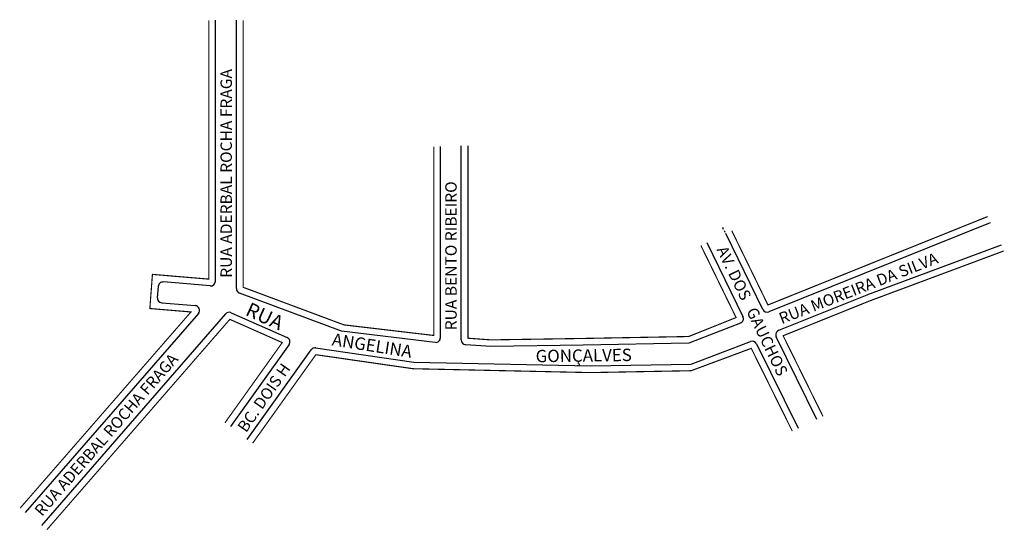
# Model space of a CAD drawing. Extents: x 186677 to 187195, y 1680654 to 1680922.
import ezdxf

# ---------------------------------------------------------------- set-up
doc = ezdxf.new("R2010")
doc.units = 0
doc.header["$MEASUREMENT"] = 0
doc.layers.get('0').update_dxf_attribs({"linetype": 'CONTINUOUS'})
doc.layers.add('0QUADRA10', color=7, linetype='CONTINUOUS')
doc.layers.add('10CONV', color=7, linetype='CONTINUOUS')
doc.styles.add('CDL', font='romans.shx')

msp = doc.modelspace()

# ---------------------------------------------------------------- linework, layer by layer
for p, q in [((186779.75, 1680784.94), (186779.75, 1680922.12)), ((186790.81, 1680781.04), (186790.81, 1680922.12)), ((186898.1, 1680755.27), (186898.1, 1680855.75)), ((186909.07, 1680754.01), (186909.07, 1680856.12))]:
    msp.add_line(p, q)
at = {"const_width": 0.6}
for points in [[(186677.12, 1680665.68), (186766.88, 1680768.75), (186745.28, 1680770.56), (186746.63, 1680788.51), (186776.25, 1680786.02), (186776.25, 1680922.12)], [(186894.6, 1680855.75), (186894.6, 1680756.39), (186847.34, 1680761.96), (186794.31, 1680781.74), (186794.31, 1680922.12)]]:
    msp.add_lwpolyline(points, dxfattribs=at)
for centre, start, end in [((186777.25, 1680784.94), 265.2065, 0), ((186793.31, 1680781.04), 180, 249.5448), ((186895.6, 1680755.27), 263.1638, 0), ((186911.57, 1680754.01), 180, 265.9427)]:
    msp.add_arc(centre, 2.5, start, end)
at = {"layer": '0QUADRA10'}
for p, q in [((187187.22, 1680815.67), (187070.78, 1680768.84)), ((187047.01, 1680812.19), (187046.58, 1680813.08)), ((187047.89, 1680810.51), (187047.46, 1680811.39)), ((187067.6, 1680770.06), (187048.16, 1680809.96)), ((187038.22, 1680805.23), (187057.22, 1680766.36)), ((187124.2, 1680778.5), (187193.13, 1680804.1)), ((186777.04, 1680782.45), (186752.37, 1680784.52)), ((186749.67, 1680782.21), (186749.21, 1680776.23)), ((186846.12, 1680758.68), (186792.44, 1680778.7)), ((187076.02, 1680759.1), (187122.51, 1680777.79)), ((187122.51, 1680777.79), (187123.3, 1680778.12)), ((187123.3, 1680778.12), (187123.81, 1680778.33)), ((187123.81, 1680778.33), (187124.2, 1680778.5)), ((186751.5, 1680773.55), (186769.14, 1680772.08)), ((186770.82, 1680767.94), (186679.76, 1680663.38)), ((186688.47, 1680656.54), (186785.19, 1680767.73)), ((186788.09, 1680768.37), (186817.45, 1680755.35)), ((187055.88, 1680762.93), (187028.71, 1680752.34)), ((186895.3, 1680752.78), (186846.12, 1680758.68)), ((186756.78, 1680751.82), (186755.94, 1680750.86)), ((186818.47, 1680751.62), (186787.63, 1680708.47)), ((186924.53, 1680750.58), (186911.39, 1680751.52)), ((187028.71, 1680752.34), (186973.22, 1680751.32)), ((187029.89, 1680741.36), (187061.19, 1680753.21)), ((187064.32, 1680751.98), (187086.3, 1680707.61)), ((187096.14, 1680712.29), (187074.71, 1680755.67)), ((186755.94, 1680750.86), (186755.53, 1680750.27)), ((186796.48, 1680701.76), (186830.09, 1680748.81)), ((186832.48, 1680749.84), (186884.17, 1680742.38)), ((186973.22, 1680751.32), (186924.53, 1680750.58)), ((186884.17, 1680742.38), (186977.16, 1680740.37)), ((186977.16, 1680740.37), (187029.89, 1680741.36))]:
    msp.add_line(p, q, dxfattribs=at)
at = {"layer": '0QUADRA10', "const_width": 0.6}
for points in [[(187035.07, 1680803.7), (187053.6, 1680765.8), (187028.64, 1680755.84), (186973.16, 1680754.82), (186924.78, 1680754.07), (186912.57, 1680754.94), (186912.57, 1680856.12)], [(187185.91, 1680818.92), (187070.34, 1680772.43), (187051.3, 1680811.5)], [(187099.28, 1680713.84), (187078.33, 1680756.25), (187123.82, 1680774.54), (187194.35, 1680800.82)], [(186691.11, 1680654.25), (186787.35, 1680764.87), (186814.91, 1680752.65), (186784.79, 1680710.5)], [(186799.33, 1680699.73), (186832.58, 1680746.28), (186883.67, 1680738.91), (186977.09, 1680736.87), (187029.95, 1680737.86), (187061.58, 1680749.61), (187083.17, 1680706.05)]]:
    msp.add_lwpolyline(points, dxfattribs=at)
at = {"layer": '0QUADRA10'}
for centre, start, end in [((186752.16, 1680782.02), 85.2065, 175.684), ((186751.71, 1680776.04), 175.684, 265.2278), ((186768.93, 1680769.59), 318.9491, 85.2278), ((186787.08, 1680766.09), 66.0843, 138.978), ((187069.85, 1680771.16), 205.977, 291.9101), ((187054.97, 1680765.26), 291.2926, 26.0506), ((187076.96, 1680756.78), 111.9045, 206.2845), ((186816.43, 1680753.07), 324.4499, 66.0843), ((187062.08, 1680750.87), 26.3572, 110.729), ((186832.13, 1680747.36), 81.7898, 144.4572)]:
    msp.add_arc(centre, 2.5, start, end, dxfattribs=at)

# ---------------------------------------------------------------- texts
at = {"layer": '10CONV', "linetype": 'CONTINUOUS', "style": 'CDL'}
for s, height, rotation, p in [('RUA ADERBAL ROCHA FRAGA', 6, 90, (186788.43, 1680786.74)), ('RUA BENTO RIBEIRO', 6, 90, (186906.65, 1680759.13)), ('AV. DOS   GAUCHOS', 6, 295.784, (187043.22, 1680801.57)), ('RUA MOREIRA DA SILVA', 6, 21.314, (187077.58, 1680762.27)), ('RUA', 7.5, 335.4364, (186795.01, 1680767.3)), ('ANGELINA', 6.5, 350.9925, (186840.73, 1680751.24)), ('GONÇALVES', 6.5, 0.7995, (186948.21, 1680742.27)), ('RUA ADERBAL ROCHA FRAGA', 6, 48.9452, (186688.58, 1680660.88)), ('BC. DOIS H', 6, 55.134, (186795.87, 1680704.97))]:
    msp.add_text(s, height=height, rotation=rotation, dxfattribs=at).set_placement(p)

doc.saveas('drawing.dxf')
